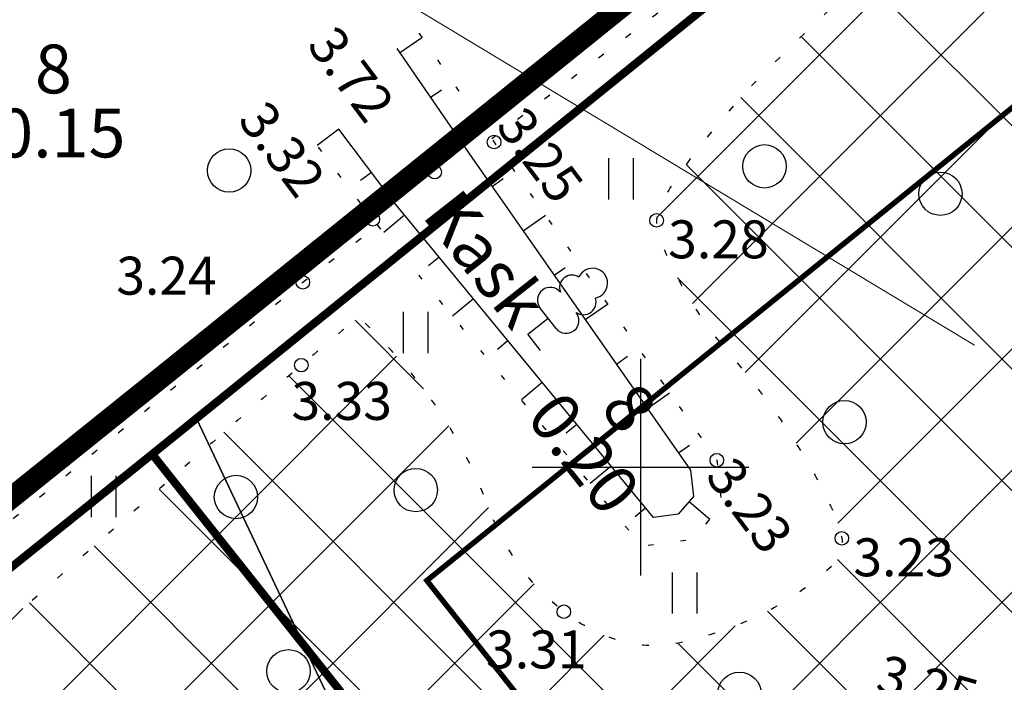
# Model space of a CAD drawing. Units: metres. Extents: x 400117 to 401830, y 6454041 to 6455102.
# Drawn here: x 400977 to 401013, y 6454592 to 6454617 of the extents above; entities that cross this region are included whole.
import ezdxf
from ezdxf.enums import TextEntityAlignment as Align

# ---------------------------------------------------------------- set-up
doc = ezdxf.new("R2010")
doc.units = ezdxf.units.M
for name, pattern in [('1956 DP-5 Planeeringu lahendus UUS$0$ACAD_ISO10W100', [18, 12, -3, 0, -3]), ('1956 DP-5 Planeeringu lahendus UUS$0$ASFBET', [2.5, 1.5, -1]), ('1956 DP-5 Planeeringu lahendus UUS$0$CENTER', [50.800000000000004, 31.75, -6.35, 6.35, -6.35]), ('1956 DP-5 Planeeringu lahendus UUS$0$DGN Style 3', [40.43244490639795, 28.88031779028425, -11.5521271161137]), ('Mändjala Männivälja tee_G_dets21$0$KATASTRIPIIR', [0.02, 0.01, 0.01]), ('Mändjala Männivälja tee_G_dets21$0$KOLVIK', [1.25, 0.25, -1]), ('Mändjala Männivälja tee_G_dets21$0$NOLVAALL', [1.2, 0.2, -1]), ('Mändjala Männivälja tee_G_dets21$0$NOLVAKRIIPS', [0.2, 0.1, 0.1]), ('Mändjala Männivälja tee_G_dets21$0$NOLVAPEAL', [0.2, 0.1, 0.1])]:
    doc.linetypes.add(name, pattern=pattern)
for name, color, linetype in [('1956 DP-5 Planeeringu lahendus UUS$0$DP_haljastus_hatch', 9, 'Continuous'), ('1956 DP-5 Planeeringu lahendus UUS$0$DP_hoonestus', 7, 'Continuous'), ('1956 DP-5 Planeeringu lahendus UUS$0$DP_krunt', 1, '1956 DP-5 Planeeringu lahendus UUS$0$DGN Style 3'), ('1956 DP-5 Planeeringu lahendus UUS$0$DP_Plan_ala', 7, '1956 DP-5 Planeeringu lahendus UUS$0$CENTER'), ('1956 DP-5 Planeeringu lahendus UUS$0$PLAN_PIIRANGUD_LIIKLUS', 252, '1956 DP-5 Planeeringu lahendus UUS$0$ASFBET'), ('Mändjala Männivälja tee_G_dets21$0$HALJASTUS', 8, 'Continuous'), ('Mändjala Männivälja tee_G_dets21$0$KORGUS', 8, 'Continuous'), ('Mändjala Männivälja tee_G_dets21$0$PIIR', 8, 'Mändjala Männivälja tee_G_dets21$0$KATASTRIPIIR'), ('Mändjala Männivälja tee_G_dets21$0$RELJEEF', 8, 'Continuous'), ('Mändjala Männivälja tee_G_dets21$0$VORK', 7, 'Continuous')]:
    doc.layers.add(name, color=color, linetype=linetype)
for name, color, linetype, lineweight in [('1956 DP-5 Planeeringu lahendus UUS$0$PLAN_TEKST', 7, 'Continuous', 9), ('1956 DP-5 Planeeringu lahendus UUS$0$viirutus', 8, 'Continuous', 5), ('viirutus', 8, 'Continuous', 5)]:
    doc.layers.add(name, color=color, linetype=linetype, lineweight=lineweight)
doc.layers.get('1956 DP-5 Planeeringu lahendus UUS$0$viirutus').off()
doc.styles.add('Mändjala Männivälja tee_G_dets21$0$ITALIC', font='italic.shx')
doc.styles.add('Mändjala Männivälja tee_G_dets21$0$romans', font='romans.shx')

# ---------------------------------------------------------------- blocks, each defined once
blk = doc.blocks.new('Mändjala Männivälja tee_G_dets21$0$METS')
at = {"color": 0, "linetype": 'Continuous'}
blk.add_circle((0, 0), 0.8, dxfattribs=at)
blk = doc.blocks.new('Mändjala Männivälja tee_G_dets21$0$HEIN')
at = {"color": 0, "linetype": 'Continuous'}
for p, q in [((-0.4550559781346237, 0.7611157096907846), (-0.4550559781346237, -0.7611157096907846)), ((0.4550559781346237, 0.7611157096907846), (0.4550559781346237, -0.7611157096907846))]:
    blk.add_line(p, q, dxfattribs=at)
blk = doc.blocks.new('Mändjala Männivälja tee_G_dets21$0$LEHTP1')
at = {"color": 0, "linetype": 'Continuous'}
for p, q in [((0.4799999999999969, 0.9500000000000028), (-0.4799999999999969, 0.9500000000000028)), ((0, 0), (0, 0.9500000000000028)), ((0.759999999999998, 0), (0, 0))]:
    blk.add_line(p, q, dxfattribs=at)
for centre, radius, start, end in [((-1.159043897149495e-09, 3.040000000704437), 0.5539404293070371, 332.5798988982388, 207.4201001198836), ((-0.3401035476007657, 2.345156728438894), 0.4651468350642171, 109.021735500605, 253.1415399157752), ((0.3401687613242368, 2.345155491845819), 0.4651267432251846, 286.850816263692, 70.98590916530911), ((-0.4749867724854871, 1.424986772487407), 0.4750132276980434, 90.00160104940193, 269.3952966062637), ((0.4749867724854872, 1.424986772487407), 0.4750132276980431, 270.6047033937363, 89.99839895059807)]:
    blk.add_arc(centre, radius, start, end, dxfattribs=at)
blk = doc.blocks.new('Mändjala Männivälja tee_G_dets21$0$VKORIS')
at = {"color": 0, "linetype": 'Continuous'}
for p, q in [((-1.423576730799099e-13, 4.000355117866842), (-1.423576730799099e-13, -4.000355117867127)), ((-4.000355117866984, 0), (4.000355117866984, 0))]:
    blk.add_line(p, q, dxfattribs=at)
blk = doc.blocks.new('Mändjala Männivälja tee_G_dets21')
at = {"layer": 'Mändjala Männivälja tee_G_dets21$0$HALJASTUS', "linetype": 'Mändjala Männivälja tee_G_dets21$0$KOLVIK', "flags": 128}
for points in [[(401250.7746309933, 6454834.199970335), (401222.6425, 6454808.891), (401204.0693, 6454794.007), (401185.8354, 6454777.521), (401168.1778, 6454762.471), (401150.4041, 6454747.874), (401135.4113, 6454733.079), (401119.1421, 6454719.67), (401088.1873, 6454692.543), (401071.5674, 6454676.02), (401057.8371, 6454664.101), (401048.0071, 6454659.277), (401044.5283515349, 6454655.007604429), (401041.7695, 6454649.691), (401038.8266596475, 6454647.121503848), (401021.0135, 6454633.188), (401001.9455, 6454617.742), (400994.51029465, 6454612.109799976)], [(400952.048, 6454579.075), (400972.6909, 6454594.73), (400987.5271, 6454606.82), (400990.2967273805, 6454608.918004651)]]:
    blk.add_lwpolyline(points, dxfattribs=at)
blk.add_lwpolyline([(401088.8996066981, 6454541.242365365, -0.0005961941074189111), (401087.827701211, 6454543.60060966, -0.003296110331135446), (401087.6371414029, 6454544.028665143, -0.0006981783040345237), (401082.0560857952, 6454556.839903831, -0.002819458475017644), (401080.6964, 6454560.022, -0.009331345357327742), (401078.4368402045, 6454565.687266788, 0.004117517306723656), (401073.4506, 6454578.578, 0.006767037168527773), (401068.7406096235, 6454590.00861229, 0.0081854697806775), (401064.5659, 6454599.338, 0.06999549569771833), (401059.8024804029, 6454606.65809643, -0.06571502466740846), (401054.6655, 6454614.407, -0.01256758528614121), (401051.4301025867, 6454621.47960598, -0.008927258904772736), (401047.3078, 6454631.622, -0.0207328805793731), (401044.8347012257, 6454638.919859353, 0.03381745727216602), (401043.2008582765, 6454643.356036601, 0.03825225465044924), (401042.5702225659, 6454644.518795203, 0.08280951448229451), (401042.1566, 6454644.973, 0.1458927479298572), (401041.5915811826, 6454645.196806565, 0.0713713730860959), (401040.3708487003, 6454645.129477674, 0.03850679435549031), (401038.7846165374, 6454644.682651601, 0.06863746303572475), (401037.9656326731, 6454644.247275594, 0.007979790867050763), (401037.1926176846, 6454643.669771105, 0.005791110180212055), (401036.1498, 6454642.845, 0.008203349617576385), (401034.247040689, 6454641.251544178, 0.001255334327736126), (401022.0129, 6454630.606, 0.01184090946307142), (401005.2009572946, 6454615.185121171, 0.04658504430233653), (401001.4058562099, 6454610.785344847, 0.04152685826544203), (401000.7162691671, 6454609.623470963, 0.106081949111286), (401000.5887, 6454609.105, 0.09380127867663407), (401000.6790576766, 6454608.534845456, 0.03375530285745829), (401001.3161323239, 6454607.075902136, 0.05943304187725452), (401003.3412659275, 6454604.102544178, -0.04534494267803699), (401006.0999612695, 6454600.287133171, -0.02695829776312941), (401007.1261894358, 6454598.323088203, -0.06003431458107113), (401007.4284, 6454597.372, -0.2572168261466619), (401007.1073207147, 6454596.389244059, -0.07648386399771369), (401004.3978299734, 6454594.540245635, -0.05721418310445232), (401001.400872983, 6454593.507506904, -0.1047633046904675), (400999.6564760657, 6454593.49218468, -0.05983965655405301), (400998.3719854429, 6454593.917164816, -0.05698823588018184), (400997.1634, 6454594.663, -0.1386940805531491), (400994.4053140595, 6454598.458491651, 0.09702773201270315), (400990.9550628205, 6454604.133966282, 0.0128447279589129), (400989.6632280014, 6454605.478631433, 0.3244834454367095), (400989.5826, 6454605.491, 0.05258874663053223), (400989.3390409276, 6454605.331290707, 0.006259643755215466), (400987.4695, 6454603.763, 0.002542160708178353), (400983.7210549542, 6454600.504448176, -0.0009328900994538932), (400973.5351, 6454591.592, -0.01065185998310767), (400966.2300749719, 6454585.493226007, -0.006322701559216929), (400953.5825771539, 6454575.642972867)], format="xyb", dxfattribs=at)
at = {"layer": 'Mändjala Männivälja tee_G_dets21$0$KORGUS', "linetype": 'Continuous'}
for centre in [(400994.5896, 6454611.995), (400992.396, 6454610.886), (400990.1122, 6454609.142), (401000.5887, 6454609.105), (400987.5271, 6454606.82), (400987.4695, 6454603.763), (401002.8124, 6454600.254), (401007.4284, 6454597.372), (400997.1634, 6454594.663)]:
    blk.add_circle(centre, 0.25, dxfattribs=at)
at = {"layer": 'Mändjala Männivälja tee_G_dets21$0$PIIR', "linetype": 'Continuous', "flags": 128}
for points in [[(400846.5, 6454512.370000001), (400840.3800000027, 6454524.34), (400832.4900000021, 6454539.23), (400804.8699999973, 6454595.460000001), (400771.0900000036, 6454664.239999999), (400736.1799999997, 6454733.68), (400738.8200000003, 6454735.289999999), (400744.0300000012, 6454738.07), (400758.8400000036, 6454744.140000001), (400930.5099999979, 6454829.300000002), (400931.6099999994, 6454827.030000001), (401024.5300000012, 6454634.850000001), (400983.6000000015, 6454601.789999999), (400922.9699999988, 6454553.129999999), (400862.25, 6454504.559999999), (400856.4900000021, 6454499.800000002), (400854.0600000024, 6454497.789999999), (400846.5, 6454512.370000001)], [(400983.6000000015, 6454601.789999999), (401024.5300000012, 6454634.850000001), (401043.8299999982, 6454650.260000002), (401092.5700000003, 6454543.940000001), (401033.4299999997, 6454496.539999999), (400983.6000000015, 6454601.789999999)], [(400922.9699999988, 6454553.129999999), (400983.6000000015, 6454601.789999999), (401033.4299999997, 6454496.539999999), (400972.75, 6454448.23), (400922.9699999988, 6454553.129999999)]]:
    blk.add_lwpolyline(points, dxfattribs=at)
at = {"layer": 'Mändjala Männivälja tee_G_dets21$0$RELJEEF', "linetype": 'Mändjala Männivälja tee_G_dets21$0$NOLVAKRIIPS'}
for p, q in [((400991.0983064647, 6454615.289497788), (400991.9210736585, 6454615.85787631)), ((400992.2350635097, 6454613.6439634), (400992.6464471068, 6454613.928152662)), ((400993.3718205547, 6454611.998429012), (400994.1945877483, 6454612.566807536)), ((400988.8562053618, 6454612.470831525), (400988.057524221, 6454611.86907706)), ((400990.0597142902, 6454610.873469243), (400989.6603737199, 6454610.572592011)), ((400994.5154456325, 6454610.357671827), (400994.9249943924, 6454610.644498974)), ((400991.2839157049, 6454609.292412972), (400990.5120879843, 6454608.656581257)), ((400995.662754225, 6454608.719476786), (400996.4818517449, 6454609.293131082)), ((400992.5555791344, 6454607.748757531), (400992.1696652741, 6454607.430841674)), ((400996.8100628176, 6454607.081281744), (400997.2196115776, 6454607.368108892)), ((400993.8272425638, 6454606.205102089), (400993.0554148433, 6454605.569270374)), ((400997.9573714102, 6454605.443086702), (400998.7764689304, 6454606.016740998)), ((400995.0989059933, 6454604.661446648), (400994.712992133, 6454604.343530791)), ((400999.1046800028, 6454603.804891662), (400999.5142287625, 6454604.09171881)), ((400996.3705694227, 6454603.117791206), (400995.5987417023, 6454602.481959491)), ((401000.2519885954, 6454602.16669662), (401001.0710861157, 6454602.740350916)), ((400997.6422328522, 6454601.574135765), (400997.256318992, 6454601.256219907)), ((401001.3992971879, 6454600.528501579), (401001.8088459481, 6454600.815328727)), ((400998.9138962817, 6454600.030480323), (400998.1420685613, 6454599.39464861)), ((401001.798124822, 6454598.73313458), (401002.5548254208, 6454598.079372997)), ((401000.1855597111, 6454598.486824881), (400999.799645851, 6454598.168909024))]:
    blk.add_line(p, q, dxfattribs=at)
at = {"layer": 'Mändjala Männivälja tee_G_dets21$0$RELJEEF', "linetype": 'Mändjala Männivälja tee_G_dets21$0$NOLVAALL', "flags": 128}
blk.add_lwpolyline([(400991.8153329557, 6454616.010943285), (400994.5896, 6454611.995), (401002.8124, 6454600.254), (401002.9950061354, 6454598.588863034), (401001.8954073737, 6454597.316125287), (401000.0497, 6454597.079), (400990.1122, 6454609.142), (400988.0575242209, 6454611.86907706)], dxfattribs=at)
at = {"layer": 'Mändjala Männivälja tee_G_dets21$0$RELJEEF', "linetype": 'Mändjala Männivälja tee_G_dets21$0$NOLVAPEAL', "flags": 128}
blk.add_lwpolyline([(400990.992565762, 6454615.442564763), (400993.7686591665, 6454611.423977695), (401001.8462950659, 6454599.890251581), (401001.9534711567, 6454598.912941206), (401001.388702375, 6454598.259245902), (401000.4702458191, 6454598.141248175), (400990.8978241386, 6454609.761084425), (400988.8562053618, 6454612.470831525)], dxfattribs=at)
at = {"layer": 'Mändjala Männivälja tee_G_dets21$0$HALJASTUS'}
for name, p in [('Mändjala Männivälja tee_G_dets21$0$METS', (401004.5756624923, 6454611.099040419)), ('Mändjala Männivälja tee_G_dets21$0$METS', (400984.8090885741, 6454610.944453435)), ('Mändjala Männivälja tee_G_dets21$0$HEIN', (400999.2698976003, 6454610.637270817)), ('Mändjala Männivälja tee_G_dets21$0$METS', (401011.0680585639, 6454610.087619285)), ('Mändjala Männivälja tee_G_dets21$0$HEIN', (400991.6899891376, 6454604.963437755)), ('Mändjala Männivälja tee_G_dets21$0$METS', (401007.5267512887, 6454601.659113958)), ('Mändjala Männivälja tee_G_dets21$0$METS', (400991.6970129762, 6454599.151993034)), ('Mändjala Männivälja tee_G_dets21$0$HEIN', (400980.1669260348, 6454598.91563282)), ('Mändjala Männivälja tee_G_dets21$0$METS', (400985.0593340718, 6454598.896794177)), ('Mändjala Männivälja tee_G_dets21$0$HEIN', (401001.6182652659, 6454595.354921264)), ('Mändjala Männivälja tee_G_dets21$0$METS', (400986.9995766822, 6454592.465778011)), ('Mändjala Männivälja tee_G_dets21$0$METS', (401003.652324166, 6454591.636972866))]:
    blk.add_blockref(name, p, dxfattribs=at)
at = {"layer": 'Mändjala Männivälja tee_G_dets21$0$HALJASTUS', "rotation": 308.1583517114362}
blk.add_blockref('Mändjala Männivälja tee_G_dets21$0$LEHTP1', (400995.8361833016, 6454604.906152201), dxfattribs=at)
at = {"layer": 'Mändjala Männivälja tee_G_dets21$0$VORK'}
blk.add_blockref('Mändjala Männivälja tee_G_dets21$0$VKORIS', (401000, 6454600), dxfattribs=at)
at = {"layer": 'Mändjala Männivälja tee_G_dets21$0$HALJASTUS', "style": 'Mändjala Männivälja tee_G_dets21$0$romans'}
blk.add_text('%%u 8  ', height=1.8, dxfattribs=at).set_placement((400978.5924926792, 6454613.228890534), align=Align.BOTTOM_CENTER)
blk.add_text('0.15', height=1.8, dxfattribs=at).set_placement((400978.5924926792, 6454613.228890534), align=Align.TOP_CENTER)
blk.add_text('Kask', height=1.8, rotation=308.1583516936408, dxfattribs=at).set_placement((400995.977166903, 6454605.535273616), align=Align.MIDDLE_RIGHT)
blk.add_text('%%u 8  ', height=1.8, rotation=308.1583516936408, dxfattribs=at).set_placement((400998.6152399214, 6454601.066755009), align=Align.BOTTOM_CENTER)
blk.add_text('0.20', height=1.8, rotation=308.1583516936408, dxfattribs=at).set_placement((400998.6152399214, 6454601.066755009), align=Align.TOP_CENTER)
at = {"layer": 'Mändjala Männivälja tee_G_dets21$0$KORGUS', "style": 'Mändjala Männivälja tee_G_dets21$0$ITALIC'}
for s, rotation, p in [(' 3.72', 306.8393645590461, (400988.5091932458, 6454616.743844838)), (' 3.32', 306.8393645590461, (400985.9573035953, 6454613.978890531)), (' 3.25', 306.8393645590461, (400995.4851502839, 6454613.761943122)), (' 3.23', 306.8393645590461, (401003.2212236534, 6454600.83067053)), (' 3.25', 344.1200618116252, (401008.5958810022, 6454593.22409088))]:
    blk.add_text(s, height=1.4, rotation=rotation, dxfattribs=at).set_placement(p, align=Align.TOP_LEFT)
for s, p in [(' 3.28', (401000.5887, 6454609.105)), (' 3.24', (400980.2103902199, 6454607.763969608)), (' 3.33', (400986.67935709, 6454603.142408561)), (' 3.23', (401007.4284, 6454597.372)), (' 3.31', (400993.8646001175, 6454593.972815386))]:
    blk.add_text(s, height=1.4, dxfattribs=at).set_placement(p, align=Align.TOP_LEFT)
blk = doc.blocks.new('1956 DP-5 Planeeringu lahendus UUS')
at = {"layer": '1956 DP-5 Planeeringu lahendus UUS$0$DP_haljastus_hatch'}
h = blk.add_hatch(dxfattribs=at)
h.set_pattern_fill('ANSI37', color=256, style=0)
h.set_pattern_definition([(45, (0, 0), (-2.245064030267288, 2.245064030267288), []), (135, (0, 0), (-2.245064030267288, -2.245064030267288), [])])
edge = h.paths.add_edge_path()
edge.add_arc((401339.1460428408, 6454267.990694462), 481.7294781288975, 131.7792105902741, 133.8856385586484)
edge.add_arc((401026.8636938732, 6454592.662911003), 31.24938570471033, 133.8856385594708, 144.5544310681477)
edge.add_arc((401008.0437138259, 6454606.060114956), 8.14794153531451, 144.5544310686357, 154.0662208168609)
edge.add_arc((401001.8605987247, 6454609.066980426), 1.272466838005639, 154.0662208123292, 178.2878254079833)
edge.add_arc((401002.1400894795, 6454609.058625893), 1.55208243174299, 178.2878253802513, 199.7227751023295)
edge.add_arc((401011.7905730447, 6454612.518327744), 11.80397835093244, 199.7227751089543, 207.4559844639705)
edge.add_arc((401014.7916957705, 6454614.077684238), 15.18603841699551, 207.4559844584559, 221.0610305047003)
edge.add_arc((400983.7283834199, 6454587.016613442), 26.01142420843574, 30.67584920212488, 41.06103051209948, ccw=False)
edge.add_arc((400988.4125790108, 6454589.795215402), 20.56511195311018, 24.498958511636204, 30.675849197417506, ccw=False)
edge.add_arc((401003.3309667989, 6454596.593588912), 4.170717283654364, 10.756601008569874, 24.49895851677769, ccw=False)
edge.add_arc((401006.3758732968, 6454597.172045928), 1.071351525777174, -46.942392346168674, 10.756600965822884, ccw=False)
edge.add_arc((400999.7441766718, 6454604.269349739), 10.78480207174407, 295.56285763529996, 313.05760761984845, ccw=False)
edge.add_arc((400998.4015240034, 6454607.076350329), 13.89638824245785, 282.46461248662786, 295.5628576452475, ccw=False)
edge.add_arc((401000.4925119168, 6454597.61686834), 4.208559283529654, 258.5418971081233, 282.4646124677556, ccw=False)
edge.add_arc((401000.7833684707, 6454599.051844219), 5.672715459078375, 244.84399320869102, 258.5418971187229, ccw=False)
edge.add_arc((401001.0289489889, 6454599.574771216), 6.25043722212714, 231.7973621723503, 244.84399321019401, ccw=False)
edge.add_arc((401002.4942349453, 6454601.436641135), 8.619745671846422, 200.2125143634836, 231.7973621707375, ccw=False)
edge.add_arc((400978.194526881, 6454592.490062964), 17.27459874898052, 20.21251436134388, 42.38024116976057)
edge.add_arc((400964.1419252275, 6454579.667158361), 36.29833381084631, 42.38024117199222, 45.32387409821339)
edge.add_arc((400989.61438792, 6454605.42923605), 0.06946407301027971, 45.32387722548456, 117.2334241917285)
edge.add_arc((400990.217957757, 6454604.256499603), 1.388405815870492, 117.2334273329373, 129.2747858192043)
edge.add_arc((401051.0367986697, 6454529.883644274), 97.46261161400204, 129.2747858303452, 130.7093717981443)
edge.add_arc((401306.0442123819, 6454233.50824645), 488.4449097860938, 130.7093717963492, 131.2919905116565)
edge.add_arc((398590.2330181636, 6457325.722945541), 3627.065044996936, 311.2699823141113, 311.29199050566973, ccw=False)
edge.add_line((400982.6740822251, 6454599.585275571), (401052.4156635747, 6454511.756781424))
edge.add_line((401052.4156635747, 6454511.756781424), (401075.4528895635, 6454530.275957597))
edge.add_line((401075.4528895635, 6454530.275957597), (401069.4828565664, 6454538.198335158))
edge.add_line((401069.4828565664, 6454538.198335158), (401057.879910209, 6454528.997884419))
edge.add_line((401057.879910209, 6454528.997884419), (401051.6641272663, 6454536.831404912))
edge.add_line((401051.6641272663, 6454536.831404912), (401063.4127691595, 6454546.155607807))
edge.add_line((401063.4127691595, 6454546.155607807), (401069.6293002765, 6454538.322681095))
edge.add_line((401069.6293002765, 6454538.322681095), (401075.666520859, 6454530.440010139))
edge.add_line((401075.666520859, 6454530.440010139), (401087.5286714511, 6454539.89943618))
edge.add_line((401087.5286714511, 6454539.89943618), (401018.1880285254, 6454627.224939969))
h.paths.add_polyline_path([(401017.9369, 6454581.014), (401016.5103351378, 6454580.124), (401014.6709, 6454580.124), (401013.7462595411, 6454580.670046242), (401012.3766725013, 6454582.088903464), (401012.9743089125, 6454584.105170874), (401014.5367, 6454585.163), (401012.6306, 6454585.874), (401009.8243, 6454587.686), (401008.3552, 6454588.23), (401006.9361874552, 6454588.36702516), (401006.1592, 6454588.82), (401006.4579466597, 6454590.371593228), (401008.2236, 6454591.323), (401009.7375074042, 6454591.153489815), (401014.0588163908, 6454589.154132712), (401016.0621078294, 6454587.938569788), (401016.0621078294, 6454586.270792065), (401014.5367, 6454585.163), (401016.606901365, 6454584.293202905), (401017.6309070063, 6454582.736100716)], flags=16)
h.paths.add_polyline_path([(401016.8340607792, 6454581.504617217), (401016.2239763426, 6454581.124), (401014.9441310873, 6454581.124), (401014.3715493584, 6454581.462138028), (401013.501167222, 6454582.36383171), (401013.8313539681, 6454583.477794585), (401014.6487726913, 6454584.031234336), (401015.9387437521, 6454583.489251753), (401016.6823273593, 6454582.358559093)], flags=0)
h.paths.add_polyline_path([(401015.0621078294, 6454586.780447684), (401014.3833412493, 6454586.287509194), (401013.0818233265, 6454586.772992245), (401010.2745081569, 6454588.58564773), (401008.5806256268, 6454588.934407447), (401007.5017310558, 6454588.973263594), (401007.3501663235, 6454589.716422277), (401008.4228697252, 6454590.29443907), (401009.464918976, 6454590.17776221), (401013.5880098069, 6454588.270115484), (401015.0621078294, 6454587.375658059)], flags=0)
edge = h.paths.add_edge_path()
edge.add_arc((401333.3751009041, 6454741.983045402), 306.6171244217533, 201.095966008432, 203.1418885759539, ccw=False)
edge.add_arc((401134.0320422065, 6454665.079085104), 92.95413239833789, 196.3450204693432, 201.0959660087872, ccw=False)
edge.add_arc((401011.260261136, 6454629.073362222), 34.98852001860815, 16.34502046937437, 24.09245835118476)
edge.add_arc((401035.2973784654, 6454639.821887627), 8.657667243008577, 24.09245834992321, 32.85495716543669)
edge.add_arc((401041.0015806752, 6454643.505743657), 1.867327185229942, 32.85495717518176, 51.79029617311087)
edge.add_arc((401041.4987413819, 6454644.137302095), 1.063564267044754, 51.79029617059085, 84.99220923448534)
edge.add_arc((401041.2158535753, 6454640.908935658), 4.304301122298511, 84.99220922502782, 101.321633930673)
edge.add_arc((401042.4743872176, 6454634.622943393), 10.71504255220603, 101.321633940825, 110.142383350084)
edge.add_arc((401039.9534350758, 6454641.496010812), 3.394232798617967, 110.1423833284678, 127.2465756027457)
edge.add_line((401037.8990878519, 6454644.197949704), (401037.1897190638, 6454643.667532499))
edge.add_arc((401072.275066258, 6454598.240856803), 57.39829659948205, 127.6807462781589, 129.0043002456776)
edge.add_arc((401083.7562858904, 6454584.064906949), 75.64044445837123, 129.0043002671326, 130.8843275526251)
edge.add_arc((403148.1881824011, 6452199.501849927), 3229.688641339003, 130.8843275461664, 131.1720288254805)
edge.add_arc((401339.1460428193, 6454267.990694465), 481.7294781123098, 131.1720288249504, 131.7792105885647)
edge.add_line((401018.1880285256, 6454627.224939969), (401087.5286714511, 6454539.89943618))
edge.add_line((401087.5286714511, 6454539.89943618), (401088.822554219, 6454540.932788775))
edge.add_line((401088.822554219, 6454540.932788775), (401088.8176496445, 6454541.060307427))
edge.add_line((401088.8176496445, 6454541.060307427), (401088.8996066981, 6454541.242365365))
edge.add_arc((402077.2376747738, 6454991.899724852), 1086.233949233665, 204.3627194311765, 204.511795603264, ccw=False)
edge.add_arc((405672.2250704609, 6456548.868228596), 5003.781385557274, 203.4597404773411, 203.6224162205068, ccw=False)
edge.add_arc((401363.5289063317, 6454678.992666034), 306.8358616825917, 202.8135694792537, 203.4597404787162, ccw=False)
edge.add_arc((401231.3339503708, 6454623.386179493), 163.4218186917987, 200.6750446786916, 202.8135694795611, ccw=False)
edge.add_arc((400293.2806671861, 6454269.392213827), 839.2025824781654, 20.67504467698531, 21.61870479034931)
edge.add_arc((400648.8248027589, 6454410.296378996), 456.7557023729133, 21.61870479078576, 23.16957164589515)
edge.add_arc((400781.7348911293, 6454467.178183024), 312.1851963212513, 23.16957164613518, 25.04550145731226)
edge.add_arc((401036.1673997616, 6454586.068095089), 31.34589593789701, 25.04550145631325, 41.06116597774679)
edge.add_arc((401086.5858783133, 6454629.99079449), 35.52133446799003, 206.0220155599642, 221.0611659791647, ccw=False)
edge.add_arc((401193.7170058879, 6454682.293103039), 154.7379858844995, 203.1418885765069, 206.0220155589283, ccw=False)
h.paths.add_polyline_path([(401086.787, 6454646.676), (401079.508, 6454646.763), (401072.285, 6454640.087), (401069.7830326398, 6454634.612482483), (401076.0139354828, 6454626.765421849), (401089.734, 6454637.196), (401087.878, 6454639.53)])
h.paths.add_polyline_path([(401069.7830325314, 6454634.612482246), (401065.235, 6454624.661), (401068.963, 6454621.405), (401076.0139352225, 6454626.76542165)], flags=17)
h.paths.add_polyline_path([(401083.9603608745, 6454616.757869503), (401075.569, 6454611.883), (401072.892, 6454603.318), (401073.553, 6454601.678), (401086.924, 6454601.127), (401094.7643764524, 6454603.151532009)])
h.paths.add_polyline_path([(401115.504, 6454619.352), (401099.384, 6454617.458), (401107.108, 6454621.41), (401110.172, 6454626.994), (401106.786, 6454630.771), (401089.178, 6454619.789), (401083.9603612655, 6454616.757869731), (401094.7643771004, 6454603.151532177), (401100.521, 6454604.638), (401105.968, 6454614.566), (401117.327, 6454615.217)])
h.paths.add_polyline_path([(401117.6605508833, 6454574.316597962), (401114.627913173, 6454578.135834605), (401114.596, 6454577.794), (401111.438, 6454569.821), (401116.238, 6454570.313)])
h.paths.add_polyline_path([(401107.1395278281, 6454659.931400126), (401102.4319887856, 6454665.860038545), (401102.39, 6454665.829), (401088.719, 6454652.37), (401094.158, 6454645.908)])
h.paths.add_polyline_path([(401127.179, 6454677.796), (401122.309, 6454682.21), (401113.813, 6454674.273), (401102.4319887856, 6454665.860038545), (401107.1395278281, 6454659.931400126), (401109.658, 6454662.652), (401115.454, 6454661.755)])
h.paths.add_polyline_path([(401160.624, 6454636.457), (401160.988, 6454653.922), (401156.647, 6454660.102), (401158.8033218246, 6454662.451740642), (401154.4344482851, 6454667.949476928), (401146.026, 6454663.043), (401144.842, 6454654.824), (401136.459, 6454649.706), (401134.431, 6454643.97), (401140.671, 6454643.864), (401149.773, 6454653.569), (401150.532, 6454639.93), (401145.206, 6454635.145), (401146.775, 6454625.961), (401152.189, 6454617.189), (401143.1054665764, 6454614.636173823), (401148.5839636981, 6454607.736596735), (401161.419, 6454611.082), (401164.07, 6454618.051)])
h.paths.add_polyline_path([(401143.1054665764, 6454614.636173823), (401136.942, 6454612.904), (401136.767, 6454609.558), (401142.539, 6454606.161), (401148.5839636981, 6454607.736596735)])
h.paths.add_polyline_path([(401173.551, 6454679.012), (401184.333, 6454682.008), (401186.817, 6454690.487), (401188.7656996459, 6454692.215129632), (401185.7827695592, 6454695.971765694), (401183.189, 6454693.908), (401170.523, 6454681.624), (401155.527, 6454668.587), (401154.4465760381, 6454667.956553685), (401158.8139867613, 6454662.463362207), (401160.627, 6454664.439)])
h.paths.add_polyline_path([(401148.909, 6454700.759), (401144.58, 6454705.355), (401148.27, 6454708.897), (401148.679, 6454712.281), (401142.343, 6454713.437), (401136.95, 6454707), (401143.229, 6454701.694), (401136.1217449179, 6454691.004948378), (401141.539273652, 6454684.190951583), (401144.592, 6454690.516)])
h.paths.add_polyline_path([(401136.1177654758, 6454690.998963443), (401133.389, 6454686.895), (401125.05, 6454687.321), (401130.555, 6454682.304), (401141.061, 6454683.2), (401141.5349657199, 6454684.18202583)])
h.paths.add_polyline_path([(401166.121, 6454718.124), (401165.3401846701, 6454721.716704185), (401158.7019079358, 6454730.076802829), (401156.218, 6454728.209), (401155.651, 6454720.747), (401151.071, 6454716.515), (401159.781, 6454705.365), (401159.997, 6454695.971), (401169.81, 6454703.563), (401170.795, 6454711.294)])
h.paths.add_polyline_path([(401195.643, 6454698.314), (401192.688, 6454701.466), (401185.7827695592, 6454695.971765694), (401188.7656996459, 6454692.215129632)])
h.paths.add_polyline_path([(401188.188, 6454737.233), (401174.613, 6454728.335), (401175.978, 6454717.768), (401189.679, 6454718.21), (401193.386, 6454724.034)])
h.paths.add_polyline_path([(401162.846, 6454733.193), (401158.7019079358, 6454730.076802829), (401165.3401846701, 6454721.716704185)])
h.paths.add_polyline_path([(401231.074, 6454677.731), (401240.974, 6454685.215), (401235.296, 6454693.641), (401228.449, 6454689.059), (401217.187, 6454682.57), (401214.008, 6454671.163), (401206.09, 6454671.804), (401204.418, 6454661.897), (401193.07, 6454650.222), (401196.99, 6454647.875), (401203.021, 6454649.788), (401209.343, 6454658.148), (401221.803, 6454654.464)])
h.paths.add_polyline_path([(401135.7500326434, 6454591.241291017), (401128.1588030908, 6454585.216580654), (401121.9422719739, 6454593.049507366), (401130.5262912772, 6454599.862136294), (401128.764, 6454600.26), (401118, 6454606.082), (401113.656, 6454593.811), (401115.535, 6454587.852), (401114.6279132956, 6454578.135835919), (401117.6605512619, 6454574.316599027), (401119.896, 6454580.608), (401135.274, 6454589.101)])
h.paths.add_polyline_path([(401136.8115997687, 6454598.443133572), (401137.23357332, 6454597.911440277), (401137.326, 6454598.327)])
h.paths.add_polyline_path([(401026.3297065413, 6454503.715121218), (401020.1131754234, 6454511.548047929), (401031.862565491, 6454520.872844607), (401038.0790966082, 6454513.039917893)], flags=16)
edge = h.paths.add_edge_path()
edge.add_arc((398590.2329931402, 6457325.722973417), 3627.065082454019, 311.0781878677352, 311.2699823196019)
edge.add_line((400982.6740821699, 6454599.585275522), (401052.4156635747, 6454511.756781424))
edge.add_line((401052.4156635747, 6454511.756781424), (401026.6929786665, 6454491.176362877))
edge.add_line((401026.6929786665, 6454491.176362877), (401009.9155398814, 6454493.08591112))
edge.add_line((401009.9155398814, 6454493.08591112), (400962.99877477, 6454552.439968591))
edge.add_line((400962.99877477, 6454552.439968591), (400959.0148, 6454563.494))
edge.add_line((400959.0148, 6454563.494), (400953.5825771537, 6454575.642972867))
edge.add_arc((400570.4422926203, 6455080.630934706), 633.8843106077194, 307.1880167314141, 308.6370539674351)
edge.add_arc((400826.7601183923, 6454759.972677464), 223.3717703045736, 308.6370539679253, 311.0781878665313)
at = {"layer": '1956 DP-5 Planeeringu lahendus UUS$0$PLAN_PIIRANGUD_LIIKLUS'}
h = blk.add_hatch(dxfattribs=at)
h.set_pattern_fill('ANSI37')
h.set_pattern_definition([(45, (733.3352869353257, 364.0028239460662), (-2.245064030267288, 2.245064030267288), []), (135, (733.3352869353257, 364.0028239460662), (-2.245064030267288, -2.245064030267288), [])])
edge = h.paths.add_edge_path(flags=16)
edge.add_line((401176.5836051104, 6454655.912305117), (401177.3528328842, 6454662.631309859))
edge.add_arc((401185.3009150881, 6454661.721370691), 8.000000000445395, 128.4867668792907, 173.4689063092424, ccw=False)
edge.add_line((401180.3222441465, 6454667.983385995), (401221.3391034964, 6454700.594204695))
edge.add_arc((401226.3177744374, 6454694.332189391), 8.0000000000933, 83.46601679132641, 128.4867668763539, ccw=False)
edge.add_line((401227.2281144378, 6454702.280225695), (401233.9351914843, 6454701.512020784))
edge.add_arc((401233.0248514849, 6454693.563984482), 7.999999999085497, 38.44526671385353, 83.46601679760829, ccw=False)
edge.add_line((401239.2904712682, 6454698.538118448), (401250.9267835664, 6454683.880550109))
edge.add_arc((401244.6611637815, 6454678.906416141), 8.0000000009124, -6.407902011109513, 38.44526671207899, ccw=False)
edge.add_line((401252.6111840734, 6454678.013568239), (401251.8519486308, 6454671.253248636))
edge.add_arc((401243.9019283406, 6454672.146096537), 7.999999999400916, 308.7389292685551, 353.59209799426276, ccw=False)
edge.add_line((401248.9081105054, 6454665.906053258), (401208.037305152, 6454633.116745927))
edge.add_arc((401203.0311229863, 6454639.356789206), 7.999999999829045, 263.5949875069862, 308.7389292731075, ccw=False)
edge.add_line((401202.1386760177, 6454631.406723898), (401195.4678714786, 6454632.155565456))
edge.add_arc((401196.360318447, 6454640.105630764), 7.999999999798395, 218.4510457374859, 263.59498750864327, ccw=False)
edge.add_line((401190.095200401, 6454635.130864853), (401178.2665692673, 6454650.02760004))
edge.add_arc((401184.5316873127, 6454655.00236595), 7.999999998811131, 173.4689063080096, 218.4510457345954, ccw=False)
h.paths.add_polyline_path([(401205.474130304, 6454742.736791554), (401208.266811012, 6454744.84955839), (401208.1776057403, 6454744.959859946), (401205.4562057481, 6454742.758955114)])
edge = h.paths.add_edge_path()
edge.add_line((401234.5049389285, 6454706.478572897), (401226.3185593826, 6454707.331218814))
edge.add_arc((401226.320454749, 6454694.320039062), 13.0111798897676, 90.00834639906844, 128.4627077246355)
edge.add_line((401218.2274341584, 6454704.50796426), (401177.2105748085, 6454671.897145559))
edge.add_line((401177.2105748085, 6454671.897145559), (401177.2113597527, 6454671.896174981))
edge.add_arc((401185.3017000359, 6454661.720400112), 13.0000000035216, 128.4867668867907, 173.4689063028873)
edge.add_line((401172.386066452, 6454663.19905126), (401171.6168386783, 6454656.480046519))
edge.add_arc((401184.5324722566, 6454655.001395372), 12.99999999782376, 173.4689063041641, 218.4510457360172)
edge.add_line((401174.351655433, 6454646.917400768), (401187.0947810895, 6454630.86895199))
edge.add_arc((401180.8296630406, 6454625.89418608), 8.000000002034184, -6.4193728476993215, 38.451045724783285, ccw=False)
edge.add_line((401188.7795044224, 6454624.99974657), (401188.2503274873, 6454620.296384688))
edge.add_arc((401180.3004861076, 6454621.190824197), 7.999999999880437, 308.7102085687379, 353.58062715062283, ccw=False)
edge.add_line((401185.3035396927, 6454614.948272249), (401146.8624603454, 6454584.139913516))
edge.add_line((401146.8624603454, 6454584.139913516), (401029.2929044297, 6454489.970389052))
edge.add_arc((401026.1671571859, 6454493.872914398), 4.999999990679187, 269.9999999593124, 308.693157521466, ccw=False)
edge.add_line((401026.1671571824, 6454488.872914407), (401010.5332720436, 6454490.643768312))
edge.add_arc((401011.1064310139, 6454495.610808574), 5.00000001621247, 218.3248156678993, 263.41761206484426, ccw=False)
edge.add_line((401007.1838916951, 6454492.510214203), (400998.2532262872, 6454503.808311447))
edge.add_arc((400986.4856083525, 6454494.506528382), 15.00000000110882, 38.32481557699592, 77.25288001975647)
edge.add_line((400989.7953344781, 6454509.136829576), (400984.549179193, 6454510.32363612))
edge.add_arc((400981.2394530679, 6454495.693334933), 14.99999999468132, 77.25288001577995, 116.1809444728317)
edge.add_line((400974.6213418201, 6454509.154412281), (400887.2222356778, 6454466.184819859))
edge.add_arc((400883.6925763455, 6454473.364061113), 7.99999999909744, 206.148935874093, 296.18094446770414, ccw=False)
edge.add_line((400876.5113643488, 6454469.838413053), (400860.2687757411, 6454502.922738286))
edge.add_line((400860.2687757411, 6454502.922738286), (400856.0450966792, 6454499.43199355))
edge.add_line((400856.0450966792, 6454499.43199355), (400878.7963490114, 6454453.449637357))
edge.add_line((400878.7963490114, 6454453.449637357), (400884.1429376732, 6454456.466392515))
edge.add_arc((400891.7306279606, 6454453.906306366), 8.007938872904584, 116.21521868852389, 161.3556088331469, ccw=False)
edge.add_line((400888.1931677011, 6454461.09055719), (400976.827378902, 6454504.667386496))
edge.add_arc((400981.2394530684, 6454495.693334918), 10.00000000950809, 77.25288003955421, 116.18094444350271, ccw=False)
edge.add_line((400983.4459371506, 6454505.446869056), (400988.6920924365, 6454504.260062511))
edge.add_arc((400986.4856083496, 6454494.506528378), 10.00000000600571, 38.324815587241574, 77.25288000764442, ccw=False)
edge.add_line((400994.3306869757, 6454500.707717092), (401008.6188885712, 6454482.631817429))
edge.add_line((401008.6188885712, 6454482.631817429), (401017.7343779418, 6454471.163217008))
edge.add_line((401017.7343779418, 6454471.163217008), (401021.0678718419, 6454473.798714998))
edge.add_arc((401025.5879101413, 6454474.670784043), 4.603395556279462, 148.0832552318132, 190.9201277508488, ccw=False)
edge.add_line((401021.6804687477, 6454477.104536784), (401025.7656754258, 6454480.344476809))
edge.add_line((401025.7656754258, 6454480.344476809), (401151.0734745013, 6454580.337478812))
edge.add_line((401151.0734745013, 6454580.337478812), (401253.3146510011, 6454662.294725379))
edge.add_arc((401243.8032569038, 6454671.832584135), 13.46986886831182, 314.9204004326223, 353.2419981394173)
edge.add_line((401257.1795375561, 6454670.247502673), (401257.9387729984, 6454677.007822276))
edge.add_arc((401245.0044971611, 6454678.457321926), 13.01524262815022, 353.6057390041727, 399.5192234957085)
edge.add_line((401255.0446001485, 6454686.739403347), (401243.2064836327, 6454701.646952177))
edge.add_arc((401233.0256594046, 6454693.563085519), 12.99992623513471, 38.45058382640745, 83.46608148393372)
at = {"layer": '1956 DP-5 Planeeringu lahendus UUS$0$DP_hoonestus', "linetype": '1956 DP-5 Planeeringu lahendus UUS$0$ACAD_ISO10W100', "lineweight": -3, "ltscale": 0.5, "const_width": 0.2, "flags": 128}
blk.add_lwpolyline([(401080.5178003345, 6454540.68808168), (401019.336704857, 6454617.801591528), (400992.106044373, 6454595.813373816), (401053.2078969117, 6454518.799521572)], close=True, dxfattribs=at)
at = {"layer": '1956 DP-5 Planeeringu lahendus UUS$0$DP_krunt', "ltscale": 0.2, "const_width": 0.3}
for points in [[(401087.5286714511, 6454539.89943618), (401016.9763656844, 6454628.748773807), (400983.5972523709, 6454601.795802505), (400981.9652299238, 6454600.47797678), (401052.4156635747, 6454511.756781424), (401087.5286714511, 6454539.89943618)], [(400947.1278980974, 6454572.518098955), (401009.9155398798, 6454493.08591112), (401026.7243964547, 6454491.171900298), (401052.4156635747, 6454511.756781424), (400981.9652299238, 6454600.47797678), (400947.1278980974, 6454572.518098955)]]:
    blk.add_lwpolyline(points, close=True, dxfattribs=at)
at = {"layer": '1956 DP-5 Planeeringu lahendus UUS$0$DP_Plan_ala', "color": 7, "linetype": '1956 DP-5 Planeeringu lahendus UUS$0$CENTER', "lineweight": 5, "ltscale": 0.1, "const_width": 0.8}
blk.add_lwpolyline([(400831.3470380149, 6454517.382946809), (400847.4271046896, 6454539.290168199), (400862.946940678, 6454507.678608999), (400921.71943331, 6454554.690795546), (400982.3471334498, 6454603.348949736), (401042.558927295, 6454651.804298366), (401109.3745554503, 6454708.045366373), (401174.8931828475, 6454765.806524306), (401253.256478648, 6454835.677044073), (401292.8173770772, 6454754.917178775), (401314.2652870591, 6454710.804795791), (401320.8485060995, 6454714.646674378), (401364.1581788706, 6454625.179512568), (401307.2334444899, 6454579.993523481), (401242.2747116316, 6454528.344530157), (401176.924710297, 6454476.384529095), (401111.5648870862, 6454424.404669677), (401033.9612618143, 6454362.574388424), (400995.3773670493, 6454450.716424492), (400908.8219568488, 6454382.456631737), (400889.7749739159, 6454421.917910237), (400852.2777955707, 6454496.882277187), (400846.2204042262, 6454508.56438906), (400845.2820852163, 6454507.263925308)], dxfattribs=at)
at = {"layer": '1956 DP-5 Planeeringu lahendus UUS$0$PLAN_TEKST'}
blk.add_lwpolyline([(400982.2622703041, 6454622.611985702), (401012.3231370251, 6454604.495209754)], dxfattribs=at)
at = {"layer": '1956 DP-5 Planeeringu lahendus UUS$0$viirutus'}
blk.add_blockref('Mändjala Männivälja tee_G_dets21', (0, 0), dxfattribs=at)

msp = doc.modelspace()

# ---------------------------------------------------------------- hatches: boundary and pattern name
at = {"layer": 'viirutus'}
h = msp.add_hatch(dxfattribs=at)
h.set_pattern_fill('ANSI31', color=6, scale=0.5)
h.set_pattern_definition([(45, (-54.50694878742797, 673.6825202591717), (-1.122532015133644, 1.122532015133644), [])])
edge = h.paths.add_edge_path()
edge.add_line((400944.7562381435, 6454491.904809632), (400946.1674462004, 6454489.043462865))
edge.add_line((400946.1674462004, 6454489.043462865), (400949.7613934964, 6454490.799526867))
edge.add_line((400949.7613934964, 6454490.799526867), (400948.3529176642, 6454493.65533381))
edge.add_line((400948.3529176642, 6454493.65533381), (400987.6895911257, 6454512.80071432))
edge.add_line((400987.6895911257, 6454512.80071432), (401007.8770015741, 6454488.398305107))
edge.add_line((401007.8770015741, 6454488.398305107), (401020.721913357, 6454486.972044713))
edge.add_line((401020.721913357, 6454486.972044713), (401010.835638645, 6454479.090450184))
edge.add_line((401010.835638645, 6454479.090450184), (400992.7995735657, 6454502.098312598))
edge.add_line((400992.7995735657, 6454502.098312598), (400979.2440182712, 6454505.205240627))
edge.add_line((400979.2440182712, 6454505.205240627), (400949.7613934964, 6454490.799526867))
edge.add_line((400949.7613934964, 6454490.799526867), (400950.6460515227, 6454489.005805967))
edge.add_line((400950.6460515227, 6454489.005805967), (400979.4865869108, 6454503.097783894))
edge.add_line((400979.4865869108, 6454503.097783894), (400991.6624697018, 6454500.307076268))
edge.add_line((400991.6624697018, 6454500.307076268), (401009.5685095286, 6454477.465081694))
edge.add_line((401009.5685095286, 6454477.465081694), (401009.503312484, 6454477.412908812))
edge.add_line((401009.503312484, 6454477.412908812), (401013.2521506898, 6454472.72823037))
edge.add_line((401013.2521506898, 6454472.72823037), (401007.7866925081, 6454468.354585796))
edge.add_line((401007.7866925081, 6454468.354585796), (401004.0079537634, 6454473.07662899))
edge.add_line((401004.0079537634, 6454473.07662899), (401003.3737492709, 6454472.569200856))
edge.add_line((401003.3737492709, 6454472.569200856), (401003.5971484523, 6454467.431285678))
edge.add_arc((401005.6772507717, 6454465.63248765), 2.7500000010771, 139.1479233438174, 353.7271911291404)
edge.add_line((401008.4107863046, 6454465.332015527), (401014.8021652685, 6454470.768704022))
edge.add_line((401014.8021652685, 6454470.768704022), (401015.7089119674, 6454469.496200076))
edge.add_line((401015.7089119674, 6454469.496200076), (401018.7838880521, 6454471.940833399))
edge.add_line((401018.7838880521, 6454471.940833399), (401015.0466013678, 6454476.641770374))
edge.add_line((401015.0466013678, 6454476.641770374), (401027.0668070707, 6454486.267526787))
edge.add_line((401027.0668070707, 6454486.267526787), (401027.6010229583, 6454486.20820906))
edge.add_line((401027.6010229583, 6454486.20820906), (401031.1534218317, 6454481.772459289))
edge.add_line((401031.1534218317, 6454481.772459289), (401034.5825025304, 6454484.51866073))
edge.add_line((401034.5825025304, 6454484.51866073), (401031.5476475123, 6454488.32996632))
edge.add_line((401031.5476475123, 6454488.32996632), (401065.7756868626, 6454515.739710997))
edge.add_line((401065.7756868626, 6454515.739710997), (401068.937732031, 6454511.791381535))
edge.add_line((401068.937732031, 6454511.791381535), (401072.4501737423, 6454514.604343181))
edge.add_line((401072.4501737423, 6454514.604343181), (401069.2882288094, 6454518.552547483))
edge.add_line((401069.2882288094, 6454518.552547483), (401089.9924974726, 6454535.132483949))
edge.add_line((401089.9924974726, 6454535.132483949), (401093.2407394092, 6454531.076523754))
edge.add_line((401093.2407394092, 6454531.076523754), (401094.8018246142, 6454532.32672893))
edge.add_line((401094.8018246142, 6454532.32672893), (401091.5536272267, 6454536.382633498))
edge.add_line((401091.5536272267, 6454536.382633498), (401113.0746832992, 6454553.616651669))
edge.add_line((401113.0746832992, 6454553.616651669), (401116.3766981065, 6454549.493547269))
edge.add_line((401116.3766981065, 6454549.493547269), (401119.889139818, 6454552.306508915))
edge.add_line((401119.889139818, 6454552.306508915), (401116.5872252462, 6454556.429488155))
edge.add_line((401116.5872252462, 6454556.429488155), (401129.764511435, 6454566.981832281))
edge.add_line((401129.764511435, 6454566.981832281), (401129.3283300035, 6454567.919534815))
edge.add_line((401129.3283300035, 6454567.919534815), (401147.7077289805, 6454582.638795276))
edge.add_line((401147.7077289805, 6454582.638795276), (401151.7742728409, 6454577.561051576))
edge.add_line((401151.7742728409, 6454577.561051576), (401155.2867145525, 6454580.374013223))
edge.add_line((401155.2867145525, 6454580.374013223), (401151.021532473, 6454585.699789158))
edge.add_line((401151.021532473, 6454585.699789158), (401159.5214149832, 6454592.493776374))
edge.add_line((401159.5214149832, 6454592.493776374), (401163.8212868867, 6454587.125123318))
edge.add_line((401163.8212868867, 6454587.125123318), (401165.382322236, 6454588.375390744))
edge.add_line((401165.382322236, 6454588.375390744), (401161.0836838879, 6454593.742503631))
edge.add_line((401161.0836838879, 6454593.742503631), (401181.6768242273, 6454610.202676114))
edge.add_line((401181.6768242273, 6454610.202676114), (401192.2159512533, 6454596.923210759))
edge.add_line((401192.2159512533, 6454596.923210759), (401195.7928790851, 6454599.74208219))
edge.add_line((401195.7928790851, 6454599.74208219), (401185.6363628207, 6454612.629908605))
edge.add_line((401185.6363628207, 6454612.629908605), (401209.4098984505, 6454631.687797404))
edge.add_line((401209.4098984505, 6454631.687797404), (401213.4825926971, 6454626.552316483))
edge.add_line((401213.4825926971, 6454626.552316483), (401217.0240926957, 6454629.300355496))
edge.add_line((401217.0240926957, 6454629.300355496), (401212.8981364793, 6454634.484119057))
edge.add_line((401212.8981364793, 6454634.484119057), (401230.1186162989, 6454648.288796433))
edge.add_line((401230.1186162989, 6454648.288796433), (401234.308189271, 6454643.057430808))
edge.add_line((401234.308189271, 6454643.057430808), (401235.869274476, 6454644.307635984))
edge.add_line((401235.869274476, 6454644.307635984), (401231.6791026297, 6454649.539749402))
edge.add_line((401231.6791026297, 6454649.539749402), (401240.9449467896, 6454656.967648658))
edge.add_line((401240.9449467896, 6454656.967648658), (401245.1371160504, 6454651.739093075))
edge.add_line((401245.1371160504, 6454651.739093075), (401248.6539486242, 6454654.555571171))
edge.add_line((401248.6539486242, 6454654.555571171), (401244.463381933, 6454659.788177617))
edge.add_line((401244.463381933, 6454659.788177617), (401263.5034146509, 6454675.051486866))
edge.add_line((401263.5034146509, 6454675.051486866), (401270.4582561538, 6454671.350994036))
edge.add_line((401270.4582561538, 6454671.350994036), (401273.7397239793, 6454674.675829665))
edge.add_line((401273.7397239793, 6454674.675829665), (401271.737486949, 6454675.634058638))
edge.add_line((401271.737486949, 6454675.634058638), (401279.4569732393, 6454674.562230005))
edge.add_line((401279.4569732393, 6454674.562230005), (401317.9887648366, 6454704.857948684))
edge.add_line((401317.9887648366, 6454704.857948684), (401357.7377789505, 6454622.845668205))
edge.add_line((401357.7377789505, 6454622.845668205), (401359.5375321975, 6454623.717957291))
edge.add_line((401359.5375321975, 6454623.717957291), (401318.7051948373, 6454707.965407922))
edge.add_line((401318.7051948373, 6454707.965407922), (401278.8894907824, 6454676.660209822))
edge.add_line((401278.8894907824, 6454676.660209822), (401265.7940190387, 6454678.478478692))
edge.add_line((401265.7940190387, 6454678.478478692), (401264.600477325, 6454679.049682917))
edge.add_line((401264.600477325, 6454679.049682917), (401232.7181699614, 6454718.506758127))
edge.add_line((401232.7181699614, 6454718.506758127), (401210.7199816848, 6454746.705467906))
edge.add_line((401210.7199816848, 6454746.705467906), (401207.1507973333, 6454743.921099757))
edge.add_line((401207.1507973333, 6454743.921099757), (401229.2149327595, 6454715.754641512))
edge.add_line((401229.2149327595, 6454715.754641512), (401159.7873331786, 6454661.212845076))
edge.add_line((401159.7873331786, 6454661.212845076), (401190.5916431558, 6454622.449083385))
edge.add_line((401190.5916431558, 6454622.449083385), (401129.0160465726, 6454573.231483553))
edge.add_line((401129.0160465726, 6454573.231483553), (401127.7398939481, 6454573.635248746))
edge.add_arc((401125.0234137743, 6454572.362167655), 2.999999999926902, 25.11018324008962, 218.9307389893258)
edge.add_line((401122.6896953649, 6454570.477026179), (401122.1833777626, 6454567.322093836))
edge.add_line((401122.1833777626, 6454567.322093836), (401027.388845337, 6454491.405279865))
edge.add_line((401027.388845337, 6454491.405279865), (401010.433912507, 6454493.151604652))
edge.add_line((401010.433912507, 6454493.151604652), (400989.0281675523, 6454519.026728618))
edge.add_line((400989.0281675523, 6454519.026728618), (400942.6588232141, 6454496.157500367))
edge.add_line((400942.6588232141, 6454496.157500367), (400942.9869098974, 6454495.492276153))
edge.add_line((400942.9869098974, 6454495.492276153), (400877.4200577989, 6454463.580519978))
edge.add_line((400877.4200577989, 6454463.580519978), (400897.1198972825, 6454424.261615006))
edge.add_line((400897.1198972825, 6454424.261615006), (400863.4889627647, 6454387.739439839))
edge.add_line((400863.4889627647, 6454387.739439839), (400866.4314607761, 6454385.029881674))
edge.add_line((400866.4314607761, 6454385.029881674), (400901.9334130829, 6454423.583925428))
edge.add_line((400901.9334130829, 6454423.583925428), (400882.8088376816, 6454461.754660955))
edge.add_line((400882.8088376816, 6454461.754660955), (400944.7562381435, 6454491.904809632))
edge = h.paths.add_edge_path(flags=16)
edge.add_line((401166.1257320551, 6454660.469708994), (401232.4266947564, 6454712.555243177))
edge.add_line((401232.4266947564, 6454712.555243177), (401245.3152830967, 6454696.278004895))
edge.add_line((401245.3152830967, 6454696.278004895), (401260.0486643568, 6454677.966334775))
edge.add_line((401260.0486643568, 6454677.966334775), (401253.3645415169, 6454672.623690913))
edge.add_line((401253.3645415169, 6454672.623690913), (401250.2913481279, 6454670.987760957))
edge.add_line((401250.2913481279, 6454670.987760957), (401247.9977750661, 6454673.751264473))
edge.add_line((401247.9977750661, 6454673.751264473), (401243.139640093, 6454669.71924952))
edge.add_line((401243.139640093, 6454669.71924952), (401245.7683079444, 6454666.551993602))
edge.add_line((401245.7683079444, 6454666.551993602), (401208.4752067939, 6454636.743481289))
edge.add_line((401208.4752067939, 6454636.743481289), (401202.8830940278, 6454643.679002422))
edge.add_arc((401200.1465126987, 6454643.952970251), 2.750261031607512, 354.2829870179617, 536.0342201196606)
edge.add_line((401197.4028370719, 6454644.143180126), (401197.9412930603, 6454642.572465397))
edge.add_line((401197.9412930603, 6454642.572465397), (401199.7424677426, 6454641.202560197))
edge.add_line((401199.7424677426, 6454641.202560197), (401205.3506422242, 6454634.246005386))
edge.add_line((401205.3506422242, 6454634.246005386), (401194.1067606087, 6454625.258729637))
edge.add_line((401194.1067606087, 6454625.258729637), (401166.1257320551, 6454660.469708994))
h.paths.add_polyline_path([(400947.0521042268, 6454487.249741967), (400946.1674462004, 6454489.043462865), (400939.7207988976, 6454485.893520943), (400940.4290387603, 6454484.565834908), (400942.3057281493, 6454484.93058159)], flags=17)
h.paths.add_polyline_path([(400949.7613934964, 6454490.799526867), (400946.1674462004, 6454489.043462865), (400947.0521042268, 6454487.249741967), (400950.6460515225, 6454489.005805967)], flags=17)
h.paths.add_polyline_path([(401009.503312484, 6454477.412908812), (401004.0378543023, 6454473.039264238), (401007.7866925081, 6454468.354585796), (401013.2521506898, 6454472.72823037)], flags=17)
h.paths.add_polyline_path([(401199.7424677426, 6454641.202560197), (401197.9412930603, 6454642.572465397), (401198.5662884349, 6454642.054097215)], flags=0)

# ---------------------------------------------------------------- block references
msp.add_blockref('1956 DP-5 Planeeringu lahendus UUS', (0, 0))

doc.saveas('drawing.dxf')
